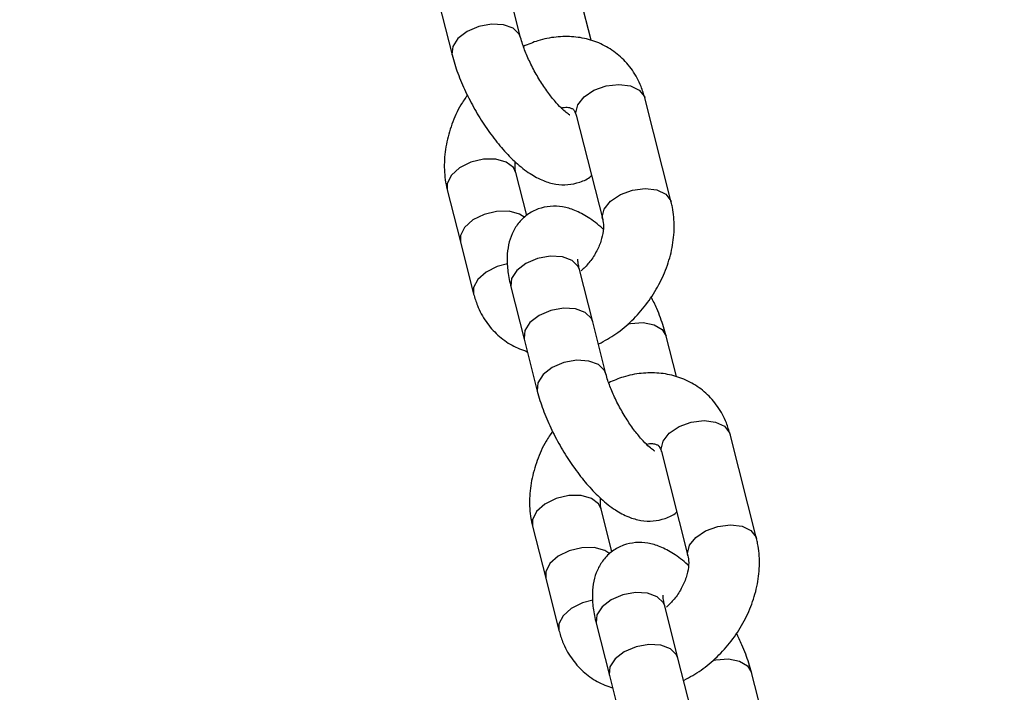
# Model space of a CAD drawing. Units: millimetres. Extents: x 816 to 11305, y -265 to 11509.
# Drawn here: x 4661 to 4741, y 4726 to 4782 of the extents above; entities that cross this region are included whole.
import ezdxf

# ---------------------------------------------------------------- set-up
doc = ezdxf.new("R2010")
doc.units = ezdxf.units.MM
doc.layers.add('Dimensions', color=7, linetype='Continuous')
doc.layers.add('Layer 1', color=7, linetype='Continuous')
doc.styles.get("Standard").update_dxf_attribs({"font": 'arial.ttf'})
doc.dimstyles.new('Leikkiset keinu', dxfattribs={"dimtxt": 150, "dimasz": 2.5, "dimexe": 0.06, "dimexo": 0.625, "dimtad": 0, "dimtih": 1, "dimtoh": 1, "dimdec": 0, "dimtxsty": 'Standard', "dimcen": 2.5, "dimadec": 0, "dimazin": 0, "dimtfac": 1, "dimtmove": 0, "dimatfit": 3, "dimfxl": 1, "dimarcsym": 0})

# ---------------------------------------------------------------- blocks, each defined once
blk = doc.blocks.new('*D9')
at = {"layer": 'Defpoints', "color": 0}
for p in [(982.642, 5728.146), (8969.354, 5728.141), (8969.354, -166.647)]:
    blk.add_point(p, dxfattribs=at)
at = {"layer": 'Dimensions', "color": 0, "lineweight": -2}
for p, q in [((982.642, 5727.521), (982.642, -166.707)), ((8969.354, 5727.516), (8969.354, -166.707)), ((985.142, -166.647), (4752.323, -166.647)), ((8966.854, -166.647), (5199.673, -166.647))]:
    blk.add_line(p, q, dxfattribs=at)
at = {"layer": 'Dimensions', "color": 0}
for points in [[(985.142, -166.23), (985.142, -167.063), (982.642, -166.647)], [(8966.854, -167.063), (8966.854, -166.23), (8969.354, -166.647)]]:
    blk.add_solid(points, dxfattribs=at)
at = {"layer": 'Dimensions', "color": 0, "insert": (4975.998, -166.647), "char_height": 150, "attachment_point": 5}
blk.add_mtext('7987', dxfattribs=at)
blk = doc.blocks.new('*D11')
at = {"layer": 'Defpoints', "color": 0}
for p in [(2518.231, 8352.472), (3903.784, 8352.472), (4800.998, 2318.952)]:
    blk.add_point(p, dxfattribs=at)
at = {"layer": 'Dimensions', "color": 0, "lineweight": -2}
for p, q in [((3903.159, 8352.472), (2518.171, 8352.472)), ((2518.231, 8349.972), (2518.231, 5412.912)), ((2518.231, 2321.452), (2518.231, 5258.512)), ((4800.373, 2318.952), (2518.171, 2318.952))]:
    blk.add_line(p, q, dxfattribs=at)
at = {"layer": 'Dimensions', "color": 0}
for points in [[(2518.648, 8349.972), (2517.815, 8349.972), (2518.231, 8352.472)], [(2517.815, 2321.452), (2518.648, 2321.452), (2518.231, 2318.952)]]:
    blk.add_solid(points, dxfattribs=at)
at = {"layer": 'Dimensions', "color": 0, "insert": (2518.231, 5335.712), "char_height": 150, "attachment_point": 5}
blk.add_mtext('6034', dxfattribs=at)

msp = doc.modelspace()

# ---------------------------------------------------------------- linework, layer by layer
at = {"layer": 'Layer 1', "lineweight": 25}
for points in [[(4701.785, 4780.072), (4701.785, 4780.072), (4700.702, 4784.343), (4700.702, 4784.343)], [(4707.569, 4779.842), (4707.569, 4779.842), (4706.727, 4783.16), (4706.727, 4783.16)], [(4695.08, 4782.918), (4695.08, 4782.918), (4696.163, 4778.646), (4696.163, 4778.646)], [(4714.134, 4766.574), (4714.134, 4766.574), (4711.968, 4775.117), (4711.968, 4775.117)], [(4706.346, 4773.692), (4706.346, 4773.692), (4708.512, 4765.149), (4708.512, 4765.149)], [(4702.282, 4765.488), (4702.282, 4765.488), (4701.389, 4769.009), (4701.389, 4769.009)], [(4695.767, 4767.584), (4695.767, 4767.584), (4696.85, 4763.312), (4696.85, 4763.312)], [(4696.85, 4763.312), (4696.85, 4763.312), (4697.933, 4759.041), (4697.933, 4759.041)], [(4707.693, 4756.772), (4707.693, 4756.772), (4706.61, 4761.044), (4706.61, 4761.044)], [(4700.988, 4759.618), (4700.988, 4759.618), (4702.071, 4755.347), (4702.071, 4755.347)], [(4708.776, 4752.501), (4708.776, 4752.501), (4707.693, 4756.772), (4707.693, 4756.772)], [(4714.559, 4752.271), (4714.559, 4752.271), (4713.718, 4755.589), (4713.718, 4755.589)], [(4702.071, 4755.347), (4702.071, 4755.347), (4703.154, 4751.075), (4703.154, 4751.075)], [(4721.125, 4739.003), (4721.125, 4739.003), (4718.959, 4747.546), (4718.959, 4747.546)], [(4713.337, 4746.121), (4713.337, 4746.121), (4715.503, 4737.577), (4715.503, 4737.577)], [(4709.273, 4737.917), (4709.273, 4737.917), (4708.38, 4741.438), (4708.38, 4741.438)], [(4702.758, 4740.013), (4702.758, 4740.013), (4703.841, 4735.741), (4703.841, 4735.741)], [(4703.841, 4735.741), (4703.841, 4735.741), (4704.924, 4731.469), (4704.924, 4731.469)], [(4714.684, 4729.201), (4714.684, 4729.201), (4713.601, 4733.473), (4713.601, 4733.473)], [(4707.979, 4732.047), (4707.979, 4732.047), (4709.062, 4727.775), (4709.062, 4727.775)], [(4715.767, 4724.929), (4715.767, 4724.929), (4714.684, 4729.201), (4714.684, 4729.201)], [(4709.062, 4727.775), (4709.062, 4727.775), (4710.145, 4723.504), (4710.145, 4723.504)], [(4721.55, 4724.7), (4721.55, 4724.7), (4720.709, 4728.018), (4720.709, 4728.018)]]:
    msp.add_open_spline(points, degree=3, dxfattribs=at)
at = {"layer": 'Layer 1', "color": 8, "lineweight": 25}
for points, knots in [([(4697.389, 4780.576), (4697.389, 4780.576), (4696.643, 4780.001), (4696.643, 4780.001), (4696.643, 4780.001), (4696.643, 4780.001), (4696.213, 4779.34), (4696.213, 4779.34), (4696.213, 4779.34), (4696.213, 4779.34), (4696.155, 4778.682), (4696.155, 4778.682), (4696.155, 4778.682), (4696.155, 4778.682), (4696.164, 4778.645), (4696.164, 4778.645)], [0, 0, 0, 0, 0.2, 0.2, 0.2, 0.2, 0.4, 0.4, 0.4, 0.4, 0.6, 0.6, 0.6, 0.6, 1, 1, 1, 1]), ([(4701.784, 4780.078), (4701.784, 4780.078), (4701.678, 4780.337), (4701.678, 4780.337), (4701.678, 4780.337), (4701.678, 4780.337), (4701.178, 4780.828), (4701.178, 4780.828), (4701.178, 4780.828), (4701.178, 4780.828), (4700.38, 4781.121), (4700.38, 4781.121), (4700.38, 4781.121), (4700.38, 4781.121), (4699.393, 4781.176), (4699.393, 4781.176), (4699.393, 4781.176), (4699.393, 4781.176), (4698.348, 4780.986), (4698.348, 4780.986), (4698.348, 4780.986), (4698.348, 4780.986), (4697.389, 4780.576), (4697.389, 4780.576)], [0, 0, 0, 0, 0.142857, 0.142857, 0.142857, 0.142857, 0.285714, 0.285714, 0.285714, 0.285714, 0.428571, 0.428571, 0.428571, 0.428571, 0.571429, 0.571429, 0.571429, 0.571429, 0.714286, 0.714286, 0.714286, 0.714286, 1, 1, 1, 1]), ([(4706.346, 4773.692), (4706.346, 4773.692), (4706.316, 4773.887), (4706.316, 4773.887), (4706.316, 4773.887), (4706.316, 4773.887), (4706.47, 4774.554), (4706.47, 4774.554), (4706.47, 4774.554), (4706.47, 4774.554), (4706.986, 4775.202), (4706.986, 4775.202), (4706.986, 4775.202), (4706.986, 4775.202), (4707.796, 4775.742), (4707.796, 4775.742), (4707.796, 4775.742), (4707.796, 4775.742), (4708.79, 4776.101), (4708.79, 4776.101), (4708.79, 4776.101), (4708.79, 4776.101), (4709.833, 4776.231), (4709.833, 4776.231), (4709.833, 4776.231), (4709.833, 4776.231), (4710.785, 4776.115), (4710.785, 4776.115), (4710.785, 4776.115), (4710.785, 4776.115), (4711.517, 4775.767), (4711.517, 4775.767)], [0, 0, 0, 0, 0.111111, 0.111111, 0.111111, 0.111111, 0.222222, 0.222222, 0.222222, 0.222222, 0.333333, 0.333333, 0.333333, 0.333333, 0.444444, 0.444444, 0.444444, 0.444444, 0.555556, 0.555556, 0.555556, 0.555556, 0.666667, 0.666667, 0.666667, 0.666667, 0.777778, 0.777778, 0.777778, 0.777778, 1, 1, 1, 1]), ([(4711.517, 4775.767), (4711.517, 4775.767), (4711.931, 4775.235), (4711.931, 4775.235), (4711.931, 4775.235), (4711.931, 4775.235), (4711.968, 4775.117), (4711.968, 4775.117)], [0, 0, 0, 0, 0.333333, 0.333333, 0.333333, 0.333333, 1, 1, 1, 1]), ([(4701.395, 4768.982), (4701.395, 4768.982), (4701.189, 4769.412), (4701.189, 4769.412), (4701.189, 4769.412), (4701.189, 4769.412), (4700.606, 4769.859), (4700.606, 4769.859), (4700.606, 4769.859), (4700.606, 4769.859), (4699.75, 4770.096), (4699.75, 4770.096), (4699.75, 4770.096), (4699.75, 4770.096), (4698.735, 4770.089), (4698.735, 4770.089), (4698.735, 4770.089), (4698.735, 4770.089), (4697.699, 4769.84), (4697.699, 4769.84), (4697.699, 4769.84), (4697.699, 4769.84), (4696.781, 4769.382), (4696.781, 4769.382), (4696.781, 4769.382), (4696.781, 4769.382), (4696.106, 4768.778), (4696.106, 4768.778), (4696.106, 4768.778), (4696.106, 4768.778), (4695.765, 4768.109), (4695.765, 4768.109), (4695.765, 4768.109), (4695.765, 4768.109), (4695.767, 4767.584), (4695.767, 4767.584)], [0, 0, 0, 0, 0.1, 0.1, 0.1, 0.1, 0.2, 0.2, 0.2, 0.2, 0.3, 0.3, 0.3, 0.3, 0.4, 0.4, 0.4, 0.4, 0.5, 0.5, 0.5, 0.5, 0.6, 0.6, 0.6, 0.6, 0.7, 0.7, 0.7, 0.7, 0.8, 0.8, 0.8, 0.8, 1, 1, 1, 1]), ([(4708.512, 4765.149), (4708.512, 4765.149), (4708.482, 4765.343), (4708.482, 4765.343), (4708.482, 4765.343), (4708.482, 4765.343), (4708.636, 4766.011), (4708.636, 4766.011), (4708.636, 4766.011), (4708.636, 4766.011), (4709.152, 4766.659), (4709.152, 4766.659), (4709.152, 4766.659), (4709.152, 4766.659), (4709.962, 4767.199), (4709.962, 4767.199), (4709.962, 4767.199), (4709.962, 4767.199), (4710.956, 4767.558), (4710.956, 4767.558), (4710.956, 4767.558), (4710.956, 4767.558), (4711.999, 4767.688), (4711.999, 4767.688), (4711.999, 4767.688), (4711.999, 4767.688), (4712.951, 4767.571), (4712.951, 4767.571), (4712.951, 4767.571), (4712.951, 4767.571), (4713.683, 4767.224), (4713.683, 4767.224)], [0, 0, 0, 0, 0.111111, 0.111111, 0.111111, 0.111111, 0.222222, 0.222222, 0.222222, 0.222222, 0.333333, 0.333333, 0.333333, 0.333333, 0.444444, 0.444444, 0.444444, 0.444444, 0.555556, 0.555556, 0.555556, 0.555556, 0.666667, 0.666667, 0.666667, 0.666667, 0.777778, 0.777778, 0.777778, 0.777778, 1, 1, 1, 1]), ([(4713.683, 4767.224), (4713.683, 4767.224), (4714.097, 4766.692), (4714.097, 4766.692), (4714.097, 4766.692), (4714.097, 4766.692), (4714.138, 4766.56), (4714.138, 4766.56)], [0, 0, 0, 0, 0.333333, 0.333333, 0.333333, 0.333333, 1, 1, 1, 1]), ([(4702.117, 4765.307), (4702.117, 4765.307), (4701.689, 4765.588), (4701.689, 4765.588), (4701.689, 4765.588), (4701.689, 4765.588), (4700.833, 4765.824), (4700.833, 4765.824), (4700.833, 4765.824), (4700.833, 4765.824), (4699.818, 4765.817), (4699.818, 4765.817), (4699.818, 4765.817), (4699.818, 4765.817), (4698.782, 4765.568), (4698.782, 4765.568), (4698.782, 4765.568), (4698.782, 4765.568), (4697.864, 4765.111), (4697.864, 4765.111), (4697.864, 4765.111), (4697.864, 4765.111), (4697.19, 4764.507), (4697.19, 4764.507), (4697.19, 4764.507), (4697.19, 4764.507), (4696.849, 4763.838), (4696.849, 4763.838), (4696.849, 4763.838), (4696.849, 4763.838), (4696.85, 4763.312), (4696.85, 4763.312)], [0, 0, 0, 0, 0.111111, 0.111111, 0.111111, 0.111111, 0.222222, 0.222222, 0.222222, 0.222222, 0.333333, 0.333333, 0.333333, 0.333333, 0.444444, 0.444444, 0.444444, 0.444444, 0.555556, 0.555556, 0.555556, 0.555556, 0.666667, 0.666667, 0.666667, 0.666667, 0.777778, 0.777778, 0.777778, 0.777778, 1, 1, 1, 1]), ([(4706.61, 4761.044), (4706.61, 4761.044), (4706.503, 4761.309), (4706.503, 4761.309), (4706.503, 4761.309), (4706.503, 4761.309), (4706.003, 4761.8), (4706.003, 4761.8), (4706.003, 4761.8), (4706.003, 4761.8), (4705.205, 4762.093), (4705.205, 4762.093), (4705.205, 4762.093), (4705.205, 4762.093), (4704.217, 4762.148), (4704.217, 4762.148), (4704.217, 4762.148), (4704.217, 4762.148), (4703.173, 4761.958), (4703.173, 4761.958), (4703.173, 4761.958), (4703.173, 4761.958), (4702.213, 4761.548), (4702.213, 4761.548)], [0, 0, 0, 0, 0.142857, 0.142857, 0.142857, 0.142857, 0.285714, 0.285714, 0.285714, 0.285714, 0.428571, 0.428571, 0.428571, 0.428571, 0.571429, 0.571429, 0.571429, 0.571429, 0.714286, 0.714286, 0.714286, 0.714286, 1, 1, 1, 1]), ([(4700.708, 4761.517), (4700.708, 4761.517), (4699.865, 4761.297), (4699.865, 4761.297), (4699.865, 4761.297), (4699.865, 4761.297), (4698.947, 4760.839), (4698.947, 4760.839), (4698.947, 4760.839), (4698.947, 4760.839), (4698.273, 4760.235), (4698.273, 4760.235), (4698.273, 4760.235), (4698.273, 4760.235), (4697.932, 4759.566), (4697.932, 4759.566), (4697.932, 4759.566), (4697.932, 4759.566), (4697.933, 4759.04), (4697.933, 4759.04)], [0, 0, 0, 0, 0.166667, 0.166667, 0.166667, 0.166667, 0.333333, 0.333333, 0.333333, 0.333333, 0.5, 0.5, 0.5, 0.5, 0.666667, 0.666667, 0.666667, 0.666667, 1, 1, 1, 1]), ([(4702.213, 4761.548), (4702.213, 4761.548), (4701.468, 4760.973), (4701.468, 4760.973), (4701.468, 4760.973), (4701.468, 4760.973), (4701.037, 4760.312), (4701.037, 4760.312), (4701.037, 4760.312), (4701.037, 4760.312), (4700.98, 4759.654), (4700.98, 4759.654), (4700.98, 4759.654), (4700.98, 4759.654), (4700.988, 4759.618), (4700.988, 4759.618)], [0, 0, 0, 0, 0.2, 0.2, 0.2, 0.2, 0.4, 0.4, 0.4, 0.4, 0.6, 0.6, 0.6, 0.6, 1, 1, 1, 1]), ([(4703.297, 4757.276), (4703.297, 4757.276), (4702.551, 4756.702), (4702.551, 4756.702), (4702.551, 4756.702), (4702.551, 4756.702), (4702.12, 4756.041), (4702.12, 4756.041), (4702.12, 4756.041), (4702.12, 4756.041), (4702.063, 4755.382), (4702.063, 4755.382), (4702.063, 4755.382), (4702.063, 4755.382), (4702.071, 4755.347), (4702.071, 4755.347)], [0, 0, 0, 0, 0.2, 0.2, 0.2, 0.2, 0.4, 0.4, 0.4, 0.4, 0.6, 0.6, 0.6, 0.6, 1, 1, 1, 1]), ([(4707.693, 4756.772), (4707.693, 4756.772), (4707.586, 4757.037), (4707.586, 4757.037), (4707.586, 4757.037), (4707.586, 4757.037), (4707.086, 4757.528), (4707.086, 4757.528), (4707.086, 4757.528), (4707.086, 4757.528), (4706.288, 4757.822), (4706.288, 4757.822), (4706.288, 4757.822), (4706.288, 4757.822), (4705.3, 4757.877), (4705.3, 4757.877), (4705.3, 4757.877), (4705.3, 4757.877), (4704.256, 4757.686), (4704.256, 4757.686), (4704.256, 4757.686), (4704.256, 4757.686), (4703.297, 4757.276), (4703.297, 4757.276)], [0, 0, 0, 0, 0.142857, 0.142857, 0.142857, 0.142857, 0.285714, 0.285714, 0.285714, 0.285714, 0.428571, 0.428571, 0.428571, 0.428571, 0.571429, 0.571429, 0.571429, 0.571429, 0.714286, 0.714286, 0.714286, 0.714286, 1, 1, 1, 1]), ([(4710.552, 4756.576), (4710.552, 4756.576), (4710.801, 4756.628), (4710.801, 4756.628), (4710.801, 4756.628), (4710.801, 4756.628), (4711.835, 4756.697), (4711.835, 4756.697), (4711.835, 4756.697), (4711.835, 4756.697), (4712.743, 4756.52), (4712.743, 4756.52), (4712.743, 4756.52), (4712.743, 4756.52), (4713.403, 4756.121), (4713.403, 4756.121), (4713.403, 4756.121), (4713.403, 4756.121), (4713.718, 4755.588), (4713.718, 4755.588)], [0, 0, 0, 0, 0.166667, 0.166667, 0.166667, 0.166667, 0.333333, 0.333333, 0.333333, 0.333333, 0.5, 0.5, 0.5, 0.5, 0.666667, 0.666667, 0.666667, 0.666667, 1, 1, 1, 1]), ([(4708.775, 4752.507), (4708.775, 4752.507), (4708.669, 4752.765), (4708.669, 4752.765), (4708.669, 4752.765), (4708.669, 4752.765), (4708.169, 4753.257), (4708.169, 4753.257), (4708.169, 4753.257), (4708.169, 4753.257), (4707.371, 4753.55), (4707.371, 4753.55), (4707.371, 4753.55), (4707.371, 4753.55), (4706.383, 4753.605), (4706.383, 4753.605), (4706.383, 4753.605), (4706.383, 4753.605), (4705.339, 4753.415), (4705.339, 4753.415), (4705.339, 4753.415), (4705.339, 4753.415), (4704.38, 4753.005), (4704.38, 4753.005)], [0, 0, 0, 0, 0.142857, 0.142857, 0.142857, 0.142857, 0.285714, 0.285714, 0.285714, 0.285714, 0.428571, 0.428571, 0.428571, 0.428571, 0.571429, 0.571429, 0.571429, 0.571429, 0.714286, 0.714286, 0.714286, 0.714286, 1, 1, 1, 1]), ([(4704.38, 4753.005), (4704.38, 4753.005), (4703.634, 4752.43), (4703.634, 4752.43), (4703.634, 4752.43), (4703.634, 4752.43), (4703.204, 4751.769), (4703.204, 4751.769), (4703.204, 4751.769), (4703.204, 4751.769), (4703.146, 4751.111), (4703.146, 4751.111), (4703.146, 4751.111), (4703.146, 4751.111), (4703.154, 4751.074), (4703.154, 4751.074)], [0, 0, 0, 0, 0.2, 0.2, 0.2, 0.2, 0.4, 0.4, 0.4, 0.4, 0.6, 0.6, 0.6, 0.6, 1, 1, 1, 1]), ([(4713.337, 4746.121), (4713.337, 4746.121), (4713.307, 4746.315), (4713.307, 4746.315), (4713.307, 4746.315), (4713.307, 4746.315), (4713.46, 4746.983), (4713.46, 4746.983), (4713.46, 4746.983), (4713.46, 4746.983), (4713.977, 4747.631), (4713.977, 4747.631), (4713.977, 4747.631), (4713.977, 4747.631), (4714.787, 4748.171), (4714.787, 4748.171), (4714.787, 4748.171), (4714.787, 4748.171), (4715.781, 4748.53), (4715.781, 4748.53), (4715.781, 4748.53), (4715.781, 4748.53), (4716.824, 4748.66), (4716.824, 4748.66), (4716.824, 4748.66), (4716.824, 4748.66), (4717.776, 4748.543), (4717.776, 4748.543), (4717.776, 4748.543), (4717.776, 4748.543), (4718.508, 4748.196), (4718.508, 4748.196)], [0, 0, 0, 0, 0.111111, 0.111111, 0.111111, 0.111111, 0.222222, 0.222222, 0.222222, 0.222222, 0.333333, 0.333333, 0.333333, 0.333333, 0.444444, 0.444444, 0.444444, 0.444444, 0.555556, 0.555556, 0.555556, 0.555556, 0.666667, 0.666667, 0.666667, 0.666667, 0.777778, 0.777778, 0.777778, 0.777778, 1, 1, 1, 1]), ([(4718.508, 4748.196), (4718.508, 4748.196), (4718.921, 4747.664), (4718.921, 4747.664), (4718.921, 4747.664), (4718.921, 4747.664), (4718.959, 4747.546), (4718.959, 4747.546)], [0, 0, 0, 0, 0.333333, 0.333333, 0.333333, 0.333333, 1, 1, 1, 1]), ([(4708.386, 4741.411), (4708.386, 4741.411), (4708.18, 4741.841), (4708.18, 4741.841), (4708.18, 4741.841), (4708.18, 4741.841), (4707.597, 4742.288), (4707.597, 4742.288), (4707.597, 4742.288), (4707.597, 4742.288), (4706.74, 4742.524), (4706.74, 4742.524), (4706.74, 4742.524), (4706.74, 4742.524), (4705.726, 4742.517), (4705.726, 4742.517), (4705.726, 4742.517), (4705.726, 4742.517), (4704.689, 4742.269), (4704.689, 4742.269), (4704.689, 4742.269), (4704.689, 4742.269), (4703.772, 4741.811), (4703.772, 4741.811), (4703.772, 4741.811), (4703.772, 4741.811), (4703.097, 4741.207), (4703.097, 4741.207), (4703.097, 4741.207), (4703.097, 4741.207), (4702.756, 4740.538), (4702.756, 4740.538), (4702.756, 4740.538), (4702.756, 4740.538), (4702.758, 4740.012), (4702.758, 4740.012)], [0, 0, 0, 0, 0.1, 0.1, 0.1, 0.1, 0.2, 0.2, 0.2, 0.2, 0.3, 0.3, 0.3, 0.3, 0.4, 0.4, 0.4, 0.4, 0.5, 0.5, 0.5, 0.5, 0.6, 0.6, 0.6, 0.6, 0.7, 0.7, 0.7, 0.7, 0.8, 0.8, 0.8, 0.8, 1, 1, 1, 1]), ([(4715.503, 4737.578), (4715.503, 4737.578), (4715.473, 4737.772), (4715.473, 4737.772), (4715.473, 4737.772), (4715.473, 4737.772), (4715.627, 4738.44), (4715.627, 4738.44), (4715.627, 4738.44), (4715.627, 4738.44), (4716.143, 4739.088), (4716.143, 4739.088), (4716.143, 4739.088), (4716.143, 4739.088), (4716.953, 4739.627), (4716.953, 4739.627), (4716.953, 4739.627), (4716.953, 4739.627), (4717.947, 4739.987), (4717.947, 4739.987), (4717.947, 4739.987), (4717.947, 4739.987), (4718.99, 4740.117), (4718.99, 4740.117), (4718.99, 4740.117), (4718.99, 4740.117), (4719.942, 4740), (4719.942, 4740), (4719.942, 4740), (4719.942, 4740), (4720.674, 4739.653), (4720.674, 4739.653)], [0, 0, 0, 0, 0.111111, 0.111111, 0.111111, 0.111111, 0.222222, 0.222222, 0.222222, 0.222222, 0.333333, 0.333333, 0.333333, 0.333333, 0.444444, 0.444444, 0.444444, 0.444444, 0.555556, 0.555556, 0.555556, 0.555556, 0.666667, 0.666667, 0.666667, 0.666667, 0.777778, 0.777778, 0.777778, 0.777778, 1, 1, 1, 1]), ([(4720.674, 4739.653), (4720.674, 4739.653), (4721.088, 4739.121), (4721.088, 4739.121), (4721.088, 4739.121), (4721.088, 4739.121), (4721.129, 4738.989), (4721.129, 4738.989)], [0, 0, 0, 0, 0.333333, 0.333333, 0.333333, 0.333333, 1, 1, 1, 1]), ([(4709.108, 4737.736), (4709.108, 4737.736), (4708.68, 4738.017), (4708.68, 4738.017), (4708.68, 4738.017), (4708.68, 4738.017), (4707.824, 4738.253), (4707.824, 4738.253), (4707.824, 4738.253), (4707.824, 4738.253), (4706.809, 4738.246), (4706.809, 4738.246), (4706.809, 4738.246), (4706.809, 4738.246), (4705.773, 4737.997), (4705.773, 4737.997), (4705.773, 4737.997), (4705.773, 4737.997), (4704.855, 4737.54), (4704.855, 4737.54), (4704.855, 4737.54), (4704.855, 4737.54), (4704.18, 4736.936), (4704.18, 4736.936), (4704.18, 4736.936), (4704.18, 4736.936), (4703.839, 4736.267), (4703.839, 4736.267), (4703.839, 4736.267), (4703.839, 4736.267), (4703.841, 4735.741), (4703.841, 4735.741)], [0, 0, 0, 0, 0.111111, 0.111111, 0.111111, 0.111111, 0.222222, 0.222222, 0.222222, 0.222222, 0.333333, 0.333333, 0.333333, 0.333333, 0.444444, 0.444444, 0.444444, 0.444444, 0.555556, 0.555556, 0.555556, 0.555556, 0.666667, 0.666667, 0.666667, 0.666667, 0.777778, 0.777778, 0.777778, 0.777778, 1, 1, 1, 1]), ([(4713.601, 4733.473), (4713.601, 4733.473), (4713.494, 4733.737), (4713.494, 4733.737), (4713.494, 4733.737), (4713.494, 4733.737), (4712.994, 4734.229), (4712.994, 4734.229), (4712.994, 4734.229), (4712.994, 4734.229), (4712.196, 4734.522), (4712.196, 4734.522), (4712.196, 4734.522), (4712.196, 4734.522), (4711.208, 4734.577), (4711.208, 4734.577), (4711.208, 4734.577), (4711.208, 4734.577), (4710.164, 4734.387), (4710.164, 4734.387), (4710.164, 4734.387), (4710.164, 4734.387), (4709.204, 4733.977), (4709.204, 4733.977)], [0, 0, 0, 0, 0.142857, 0.142857, 0.142857, 0.142857, 0.285714, 0.285714, 0.285714, 0.285714, 0.428571, 0.428571, 0.428571, 0.428571, 0.571429, 0.571429, 0.571429, 0.571429, 0.714286, 0.714286, 0.714286, 0.714286, 1, 1, 1, 1]), ([(4707.699, 4733.946), (4707.699, 4733.946), (4706.856, 4733.725), (4706.856, 4733.725), (4706.856, 4733.725), (4706.856, 4733.725), (4705.938, 4733.268), (4705.938, 4733.268), (4705.938, 4733.268), (4705.938, 4733.268), (4705.264, 4732.664), (4705.264, 4732.664), (4705.264, 4732.664), (4705.264, 4732.664), (4704.923, 4731.995), (4704.923, 4731.995), (4704.923, 4731.995), (4704.923, 4731.995), (4704.924, 4731.469), (4704.924, 4731.469)], [0, 0, 0, 0, 0.166667, 0.166667, 0.166667, 0.166667, 0.333333, 0.333333, 0.333333, 0.333333, 0.5, 0.5, 0.5, 0.5, 0.666667, 0.666667, 0.666667, 0.666667, 1, 1, 1, 1]), ([(4709.204, 4733.977), (4709.204, 4733.977), (4708.459, 4733.402), (4708.459, 4733.402), (4708.459, 4733.402), (4708.459, 4733.402), (4708.028, 4732.741), (4708.028, 4732.741), (4708.028, 4732.741), (4708.028, 4732.741), (4707.971, 4732.083), (4707.971, 4732.083), (4707.971, 4732.083), (4707.971, 4732.083), (4707.979, 4732.047), (4707.979, 4732.047)], [0, 0, 0, 0, 0.2, 0.2, 0.2, 0.2, 0.4, 0.4, 0.4, 0.4, 0.6, 0.6, 0.6, 0.6, 1, 1, 1, 1]), ([(4710.287, 4729.705), (4710.287, 4729.705), (4709.542, 4729.131), (4709.542, 4729.131), (4709.542, 4729.131), (4709.542, 4729.131), (4709.111, 4728.47), (4709.111, 4728.47), (4709.111, 4728.47), (4709.111, 4728.47), (4709.054, 4727.811), (4709.054, 4727.811), (4709.054, 4727.811), (4709.054, 4727.811), (4709.062, 4727.775), (4709.062, 4727.775)], [0, 0, 0, 0, 0.2, 0.2, 0.2, 0.2, 0.4, 0.4, 0.4, 0.4, 0.6, 0.6, 0.6, 0.6, 1, 1, 1, 1]), ([(4714.684, 4729.201), (4714.684, 4729.201), (4714.577, 4729.466), (4714.577, 4729.466), (4714.577, 4729.466), (4714.577, 4729.466), (4714.077, 4729.957), (4714.077, 4729.957), (4714.077, 4729.957), (4714.077, 4729.957), (4713.279, 4730.25), (4713.279, 4730.25), (4713.279, 4730.25), (4713.279, 4730.25), (4712.291, 4730.305), (4712.291, 4730.305), (4712.291, 4730.305), (4712.291, 4730.305), (4711.247, 4730.115), (4711.247, 4730.115), (4711.247, 4730.115), (4711.247, 4730.115), (4710.287, 4729.705), (4710.287, 4729.705)], [0, 0, 0, 0, 0.142857, 0.142857, 0.142857, 0.142857, 0.285714, 0.285714, 0.285714, 0.285714, 0.428571, 0.428571, 0.428571, 0.428571, 0.571429, 0.571429, 0.571429, 0.571429, 0.714286, 0.714286, 0.714286, 0.714286, 1, 1, 1, 1]), ([(4717.543, 4729.005), (4717.543, 4729.005), (4717.792, 4729.057), (4717.792, 4729.057), (4717.792, 4729.057), (4717.792, 4729.057), (4718.826, 4729.126), (4718.826, 4729.126), (4718.826, 4729.126), (4718.826, 4729.126), (4719.734, 4728.949), (4719.734, 4728.949), (4719.734, 4728.949), (4719.734, 4728.949), (4720.394, 4728.55), (4720.394, 4728.55), (4720.394, 4728.55), (4720.394, 4728.55), (4720.709, 4728.017), (4720.709, 4728.017)], [0, 0, 0, 0, 0.166667, 0.166667, 0.166667, 0.166667, 0.333333, 0.333333, 0.333333, 0.333333, 0.5, 0.5, 0.5, 0.5, 0.666667, 0.666667, 0.666667, 0.666667, 1, 1, 1, 1])]:
    msp.add_open_spline(points, degree=3, knots=knots, dxfattribs=at)
at = {"layer": 'Layer 1', "lineweight": 25}
for points, knots in [([(4705.8, 4773.727), (4705.807, 4773.724), (4705.814, 4773.721), (4705.81, 4773.724), (4705.81, 4773.724), (4705.798, 4773.733), (4705.712, 4773.783), (4705.613, 4773.855), (4705.613, 4773.855), (4705.503, 4773.934), (4705.377, 4774.041), (4705.233, 4774.175), (4705.233, 4774.175), (4705.074, 4774.326), (4704.893, 4774.511), (4704.707, 4774.72), (4704.707, 4774.72), (4704.504, 4774.949), (4704.296, 4775.207), (4704.088, 4775.486), (4704.088, 4775.486), (4703.868, 4775.78), (4703.651, 4776.098), (4703.442, 4776.429), (4703.442, 4776.429), (4703.227, 4776.768), (4703.022, 4777.122), (4702.834, 4777.477), (4702.834, 4777.477), (4702.645, 4777.834), (4702.472, 4778.193), (4702.321, 4778.544), (4702.321, 4778.544), (4702.172, 4778.888), (4702.043, 4779.224), (4701.945, 4779.526), (4701.945, 4779.526), (4701.884, 4779.717), (4701.834, 4779.894), (4701.785, 4780.072)], [0, 0, 0, 0, 0.090909, 0.090909, 0.090909, 0.090909, 0.181818, 0.181818, 0.181818, 0.181818, 0.272727, 0.272727, 0.272727, 0.272727, 0.363636, 0.363636, 0.363636, 0.363636, 0.454545, 0.454545, 0.454545, 0.454545, 0.545455, 0.545455, 0.545455, 0.545455, 0.636364, 0.636364, 0.636364, 0.636364, 0.727273, 0.727273, 0.727273, 0.727273, 0.818182, 0.818182, 0.818182, 0.818182, 1, 1, 1, 1]), ([(4711.968, 4775.117), (4711.875, 4775.431), (4711.782, 4775.746), (4711.665, 4776.049), (4711.665, 4776.049), (4711.481, 4776.522), (4711.236, 4776.969), (4710.947, 4777.382), (4710.947, 4777.382), (4710.665, 4777.785), (4710.341, 4778.157), (4709.978, 4778.485), (4709.978, 4778.485), (4709.625, 4778.804), (4709.236, 4779.082), (4708.82, 4779.314), (4708.82, 4779.314), (4708.411, 4779.542), (4707.976, 4779.725), (4707.525, 4779.861), (4707.525, 4779.861), (4707.076, 4779.996), (4706.611, 4780.084), (4706.139, 4780.124), (4706.139, 4780.124), (4705.661, 4780.164), (4705.176, 4780.156), (4704.69, 4780.106), (4704.69, 4780.106), (4704.193, 4780.056), (4703.695, 4779.962), (4703.208, 4779.807), (4703.208, 4779.807), (4702.806, 4779.679), (4702.411, 4779.509), (4702.017, 4779.339)], [0, 0, 0, 0, 0.1, 0.1, 0.1, 0.1, 0.2, 0.2, 0.2, 0.2, 0.3, 0.3, 0.3, 0.3, 0.4, 0.4, 0.4, 0.4, 0.5, 0.5, 0.5, 0.5, 0.6, 0.6, 0.6, 0.6, 0.7, 0.7, 0.7, 0.7, 0.8, 0.8, 0.8, 0.8, 1, 1, 1, 1]), ([(4696.163, 4778.646), (4696.232, 4778.395), (4696.301, 4778.143), (4696.379, 4777.888), (4696.379, 4777.888), (4696.532, 4777.396), (4696.722, 4776.89), (4696.938, 4776.38), (4696.938, 4776.38), (4697.147, 4775.888), (4697.38, 4775.392), (4697.636, 4774.901), (4697.636, 4774.901), (4697.887, 4774.418), (4698.159, 4773.94), (4698.447, 4773.476), (4698.447, 4773.476), (4698.735, 4773.012), (4699.039, 4772.562), (4699.353, 4772.134), (4699.353, 4772.134), (4699.671, 4771.701), (4699.999, 4771.291), (4700.334, 4770.91), (4700.334, 4770.91), (4700.679, 4770.518), (4701.031, 4770.157), (4701.39, 4769.831), (4701.39, 4769.831), (4701.77, 4769.484), (4702.158, 4769.178), (4702.562, 4768.914), (4702.562, 4768.914), (4702.912, 4768.686), (4703.273, 4768.49), (4703.658, 4768.336), (4703.658, 4768.336), (4703.975, 4768.209), (4704.309, 4768.11), (4704.659, 4768.051), (4704.659, 4768.051), (4704.985, 4767.997), (4705.326, 4767.977), (4705.665, 4768.007), (4705.665, 4768.007), (4705.995, 4768.036), (4706.324, 4768.113), (4706.653, 4768.222), (4706.653, 4768.222), (4706.98, 4768.331), (4707.308, 4768.471), (4707.553, 4768.702), (4707.553, 4768.702), (4707.569, 4768.717), (4707.584, 4768.732), (4707.6, 4768.747)], [0, 0, 0, 0, 0.066667, 0.066667, 0.066667, 0.066667, 0.133333, 0.133333, 0.133333, 0.133333, 0.2, 0.2, 0.2, 0.2, 0.266667, 0.266667, 0.266667, 0.266667, 0.333333, 0.333333, 0.333333, 0.333333, 0.4, 0.4, 0.4, 0.4, 0.466667, 0.466667, 0.466667, 0.466667, 0.533333, 0.533333, 0.533333, 0.533333, 0.6, 0.6, 0.6, 0.6, 0.666667, 0.666667, 0.666667, 0.666667, 0.733333, 0.733333, 0.733333, 0.733333, 0.8, 0.8, 0.8, 0.8, 0.866667, 0.866667, 0.866667, 0.866667, 1, 1, 1, 1]), ([(4697.42, 4775.358), (4697.234, 4775.089), (4697.048, 4774.82), (4696.882, 4774.541), (4696.882, 4774.541), (4696.585, 4774.04), (4696.352, 4773.506), (4696.156, 4772.965), (4696.156, 4772.965), (4695.959, 4772.421), (4695.801, 4771.869), (4695.694, 4771.315), (4695.694, 4771.315), (4695.586, 4770.757), (4695.531, 4770.196), (4695.525, 4769.64), (4695.525, 4769.64), (4695.52, 4769.085), (4695.566, 4768.536), (4695.672, 4768.006), (4695.672, 4768.006), (4695.701, 4767.864), (4695.734, 4767.724), (4695.767, 4767.584)], [0, 0, 0, 0, 0.142857, 0.142857, 0.142857, 0.142857, 0.285714, 0.285714, 0.285714, 0.285714, 0.428571, 0.428571, 0.428571, 0.428571, 0.571429, 0.571429, 0.571429, 0.571429, 0.714286, 0.714286, 0.714286, 0.714286, 1, 1, 1, 1]), ([(4705.12, 4774.292), (4705.206, 4774.313), (4705.291, 4774.333), (4705.367, 4774.345), (4705.367, 4774.345), (4705.558, 4774.375), (4705.684, 4774.351), (4705.78, 4774.325), (4705.78, 4774.325), (4705.886, 4774.297), (4705.956, 4774.267), (4706.013, 4774.238), (4706.013, 4774.238), (4706.085, 4774.202), (4706.135, 4774.167), (4706.193, 4774.06), (4706.193, 4774.06), (4706.241, 4773.97), (4706.293, 4773.831), (4706.346, 4773.692)], [0, 0, 0, 0, 0.166667, 0.166667, 0.166667, 0.166667, 0.333333, 0.333333, 0.333333, 0.333333, 0.5, 0.5, 0.5, 0.5, 0.666667, 0.666667, 0.666667, 0.666667, 1, 1, 1, 1]), ([(4701.389, 4769.009), (4701.371, 4769.086), (4701.353, 4769.162), (4701.344, 4769.253), (4701.344, 4769.253), (4701.326, 4769.425), (4701.337, 4769.649), (4701.348, 4769.873)], [0, 0, 0, 0, 0.333333, 0.333333, 0.333333, 0.333333, 1, 1, 1, 1]), ([(4708.554, 4764.342), (4708.533, 4764.363), (4708.513, 4764.384), (4708.492, 4764.405), (4708.492, 4764.405), (4708.117, 4764.784), (4707.725, 4765.066), (4707.319, 4765.321), (4707.319, 4765.321), (4706.968, 4765.542), (4706.608, 4765.743), (4706.224, 4765.899), (4706.224, 4765.899), (4705.906, 4766.028), (4705.572, 4766.126), (4705.223, 4766.184), (4705.223, 4766.184), (4704.897, 4766.238), (4704.558, 4766.256), (4704.216, 4766.229), (4704.216, 4766.229), (4703.884, 4766.201), (4703.549, 4766.13), (4703.229, 4766.013), (4703.229, 4766.013), (4702.909, 4765.896), (4702.604, 4765.734), (4702.328, 4765.533), (4702.328, 4765.533), (4702.045, 4765.327), (4701.794, 4765.081), (4701.583, 4764.811), (4701.583, 4764.811), (4701.382, 4764.553), (4701.218, 4764.274), (4701.089, 4763.986), (4701.089, 4763.986), (4700.957, 4763.691), (4700.862, 4763.388), (4700.796, 4763.083), (4700.796, 4763.083), (4700.725, 4762.748), (4700.689, 4762.411), (4700.678, 4762.073), (4700.678, 4762.073), (4700.666, 4761.675), (4700.688, 4761.275), (4700.745, 4760.865), (4700.745, 4760.865), (4700.802, 4760.456), (4700.895, 4760.037), (4700.988, 4759.618)], [0, 0, 0, 0, 0.071429, 0.071429, 0.071429, 0.071429, 0.142857, 0.142857, 0.142857, 0.142857, 0.214286, 0.214286, 0.214286, 0.214286, 0.285714, 0.285714, 0.285714, 0.285714, 0.357143, 0.357143, 0.357143, 0.357143, 0.428571, 0.428571, 0.428571, 0.428571, 0.5, 0.5, 0.5, 0.5, 0.571429, 0.571429, 0.571429, 0.571429, 0.642857, 0.642857, 0.642857, 0.642857, 0.714286, 0.714286, 0.714286, 0.714286, 0.785714, 0.785714, 0.785714, 0.785714, 0.857143, 0.857143, 0.857143, 0.857143, 1, 1, 1, 1]), ([(4708.21, 4754.954), (4708.678, 4755.213), (4709.146, 4755.472), (4709.591, 4755.778), (4709.591, 4755.778), (4710.055, 4756.098), (4710.493, 4756.468), (4710.905, 4756.868), (4710.905, 4756.868), (4711.319, 4757.271), (4711.707, 4757.703), (4712.061, 4758.162), (4712.061, 4758.162), (4712.416, 4758.623), (4712.737, 4759.111), (4713.019, 4759.617), (4713.019, 4759.617), (4713.302, 4760.127), (4713.546, 4760.654), (4713.745, 4761.193), (4713.745, 4761.193), (4713.945, 4761.735), (4714.101, 4762.288), (4714.207, 4762.843), (4714.207, 4762.843), (4714.314, 4763.402), (4714.37, 4763.962), (4714.376, 4764.518), (4714.376, 4764.518), (4714.381, 4765.072), (4714.336, 4765.622), (4714.229, 4766.152), (4714.229, 4766.152), (4714.2, 4766.293), (4714.167, 4766.434), (4714.134, 4766.574)], [0, 0, 0, 0, 0.1, 0.1, 0.1, 0.1, 0.2, 0.2, 0.2, 0.2, 0.3, 0.3, 0.3, 0.3, 0.4, 0.4, 0.4, 0.4, 0.5, 0.5, 0.5, 0.5, 0.6, 0.6, 0.6, 0.6, 0.7, 0.7, 0.7, 0.7, 0.8, 0.8, 0.8, 0.8, 1, 1, 1, 1]), ([(4708.512, 4765.149), (4708.529, 4765.071), (4708.546, 4764.994), (4708.557, 4764.905), (4708.557, 4764.905), (4708.582, 4764.715), (4708.584, 4764.474), (4708.553, 4764.206), (4708.553, 4764.206), (4708.522, 4763.945), (4708.459, 4763.658), (4708.36, 4763.362), (4708.36, 4763.362), (4708.262, 4763.066), (4708.127, 4762.761), (4707.964, 4762.461), (4707.964, 4762.461), (4707.799, 4762.158), (4707.604, 4761.86), (4707.381, 4761.593), (4707.381, 4761.593), (4707.185, 4761.358), (4706.967, 4761.146), (4706.749, 4760.935)], [0, 0, 0, 0, 0.142857, 0.142857, 0.142857, 0.142857, 0.285714, 0.285714, 0.285714, 0.285714, 0.428571, 0.428571, 0.428571, 0.428571, 0.571429, 0.571429, 0.571429, 0.571429, 0.714286, 0.714286, 0.714286, 0.714286, 1, 1, 1, 1]), ([(4706.61, 4761.044), (4706.58, 4761.173), (4706.549, 4761.301), (4706.528, 4761.417), (4706.528, 4761.417), (4706.496, 4761.588), (4706.483, 4761.73), (4706.478, 4761.807), (4706.478, 4761.807), (4706.474, 4761.871), (4706.475, 4761.891), (4706.477, 4761.91)], [0, 0, 0, 0, 0.25, 0.25, 0.25, 0.25, 0.5, 0.5, 0.5, 0.5, 1, 1, 1, 1]), ([(4697.933, 4759.041), (4698.026, 4758.726), (4698.119, 4758.412), (4698.237, 4758.109), (4698.237, 4758.109), (4698.42, 4757.636), (4698.665, 4757.188), (4698.954, 4756.776), (4698.954, 4756.776), (4699.236, 4756.373), (4699.561, 4756.004), (4699.923, 4755.673), (4699.923, 4755.673), (4700.275, 4755.352), (4700.663, 4755.067), (4701.081, 4754.844), (4701.081, 4754.844), (4701.479, 4754.631), (4701.906, 4754.473), (4702.333, 4754.315)], [0, 0, 0, 0, 0.166667, 0.166667, 0.166667, 0.166667, 0.333333, 0.333333, 0.333333, 0.333333, 0.5, 0.5, 0.5, 0.5, 0.666667, 0.666667, 0.666667, 0.666667, 1, 1, 1, 1]), ([(4713.718, 4755.589), (4713.649, 4755.841), (4713.58, 4756.092), (4713.502, 4756.347), (4713.502, 4756.347), (4713.351, 4756.84), (4713.167, 4757.346), (4712.944, 4757.855), (4712.944, 4757.855), (4712.803, 4758.174), (4712.647, 4758.495), (4712.491, 4758.815)], [0, 0, 0, 0, 0.25, 0.25, 0.25, 0.25, 0.5, 0.5, 0.5, 0.5, 1, 1, 1, 1]), ([(4712.791, 4746.156), (4712.798, 4746.153), (4712.805, 4746.15), (4712.801, 4746.153), (4712.801, 4746.153), (4712.789, 4746.162), (4712.703, 4746.212), (4712.604, 4746.283), (4712.604, 4746.283), (4712.494, 4746.363), (4712.367, 4746.47), (4712.224, 4746.604), (4712.224, 4746.604), (4712.064, 4746.755), (4711.884, 4746.939), (4711.698, 4747.149), (4711.698, 4747.149), (4711.495, 4747.378), (4711.286, 4747.636), (4711.079, 4747.915), (4711.079, 4747.915), (4710.859, 4748.209), (4710.641, 4748.527), (4710.433, 4748.857), (4710.433, 4748.857), (4710.218, 4749.197), (4710.013, 4749.551), (4709.825, 4749.906), (4709.825, 4749.906), (4709.636, 4750.263), (4709.463, 4750.622), (4709.311, 4750.973), (4709.311, 4750.973), (4709.163, 4751.317), (4709.034, 4751.653), (4708.936, 4751.955), (4708.936, 4751.955), (4708.874, 4752.146), (4708.825, 4752.323), (4708.776, 4752.501)], [0, 0, 0, 0, 0.090909, 0.090909, 0.090909, 0.090909, 0.181818, 0.181818, 0.181818, 0.181818, 0.272727, 0.272727, 0.272727, 0.272727, 0.363636, 0.363636, 0.363636, 0.363636, 0.454545, 0.454545, 0.454545, 0.454545, 0.545455, 0.545455, 0.545455, 0.545455, 0.636364, 0.636364, 0.636364, 0.636364, 0.727273, 0.727273, 0.727273, 0.727273, 0.818182, 0.818182, 0.818182, 0.818182, 1, 1, 1, 1]), ([(4718.959, 4747.546), (4718.866, 4747.86), (4718.773, 4748.174), (4718.656, 4748.478), (4718.656, 4748.478), (4718.472, 4748.951), (4718.227, 4749.398), (4717.938, 4749.811), (4717.938, 4749.811), (4717.656, 4750.214), (4717.332, 4750.585), (4716.969, 4750.914), (4716.969, 4750.914), (4716.616, 4751.233), (4716.227, 4751.511), (4715.811, 4751.743), (4715.811, 4751.743), (4715.402, 4751.971), (4714.967, 4752.154), (4714.516, 4752.289), (4714.516, 4752.289), (4714.067, 4752.424), (4713.601, 4752.512), (4713.13, 4752.553), (4713.13, 4752.553), (4712.651, 4752.593), (4712.167, 4752.585), (4711.681, 4752.535), (4711.681, 4752.535), (4711.184, 4752.484), (4710.685, 4752.391), (4710.199, 4752.236), (4710.199, 4752.236), (4709.796, 4752.108), (4709.402, 4751.938), (4709.007, 4751.768)], [0, 0, 0, 0, 0.1, 0.1, 0.1, 0.1, 0.2, 0.2, 0.2, 0.2, 0.3, 0.3, 0.3, 0.3, 0.4, 0.4, 0.4, 0.4, 0.5, 0.5, 0.5, 0.5, 0.6, 0.6, 0.6, 0.6, 0.7, 0.7, 0.7, 0.7, 0.8, 0.8, 0.8, 0.8, 1, 1, 1, 1]), ([(4703.154, 4751.075), (4703.223, 4750.824), (4703.292, 4750.572), (4703.37, 4750.317), (4703.37, 4750.317), (4703.522, 4749.824), (4703.713, 4749.318), (4703.929, 4748.809), (4703.929, 4748.809), (4704.138, 4748.316), (4704.371, 4747.821), (4704.626, 4747.33), (4704.626, 4747.33), (4704.878, 4746.847), (4705.15, 4746.369), (4705.438, 4745.905), (4705.438, 4745.905), (4705.726, 4745.44), (4706.03, 4744.99), (4706.344, 4744.562), (4706.344, 4744.562), (4706.662, 4744.13), (4706.99, 4743.72), (4707.325, 4743.339), (4707.325, 4743.339), (4707.67, 4742.947), (4708.022, 4742.585), (4708.38, 4742.26), (4708.38, 4742.26), (4708.761, 4741.913), (4709.149, 4741.606), (4709.553, 4741.343), (4709.553, 4741.343), (4709.903, 4741.115), (4710.264, 4740.919), (4710.648, 4740.765), (4710.648, 4740.765), (4710.966, 4740.638), (4711.3, 4740.539), (4711.65, 4740.48), (4711.65, 4740.48), (4711.976, 4740.425), (4712.317, 4740.405), (4712.656, 4740.436), (4712.656, 4740.436), (4712.986, 4740.465), (4713.315, 4740.542), (4713.644, 4740.651), (4713.644, 4740.651), (4713.971, 4740.76), (4714.299, 4740.9), (4714.544, 4741.131), (4714.544, 4741.131), (4714.56, 4741.146), (4714.575, 4741.161), (4714.591, 4741.176)], [0, 0, 0, 0, 0.066667, 0.066667, 0.066667, 0.066667, 0.133333, 0.133333, 0.133333, 0.133333, 0.2, 0.2, 0.2, 0.2, 0.266667, 0.266667, 0.266667, 0.266667, 0.333333, 0.333333, 0.333333, 0.333333, 0.4, 0.4, 0.4, 0.4, 0.466667, 0.466667, 0.466667, 0.466667, 0.533333, 0.533333, 0.533333, 0.533333, 0.6, 0.6, 0.6, 0.6, 0.666667, 0.666667, 0.666667, 0.666667, 0.733333, 0.733333, 0.733333, 0.733333, 0.8, 0.8, 0.8, 0.8, 0.866667, 0.866667, 0.866667, 0.866667, 1, 1, 1, 1]), ([(4704.411, 4747.787), (4704.225, 4747.518), (4704.039, 4747.249), (4703.873, 4746.969), (4703.873, 4746.969), (4703.576, 4746.469), (4703.342, 4745.935), (4703.147, 4745.394), (4703.147, 4745.394), (4702.95, 4744.849), (4702.792, 4744.298), (4702.685, 4743.744), (4702.685, 4743.744), (4702.577, 4743.186), (4702.521, 4742.625), (4702.516, 4742.069), (4702.516, 4742.069), (4702.511, 4741.514), (4702.557, 4740.965), (4702.663, 4740.435), (4702.663, 4740.435), (4702.692, 4740.293), (4702.725, 4740.153), (4702.758, 4740.013)], [0, 0, 0, 0, 0.142857, 0.142857, 0.142857, 0.142857, 0.285714, 0.285714, 0.285714, 0.285714, 0.428571, 0.428571, 0.428571, 0.428571, 0.571429, 0.571429, 0.571429, 0.571429, 0.714286, 0.714286, 0.714286, 0.714286, 1, 1, 1, 1]), ([(4712.111, 4746.721), (4712.197, 4746.742), (4712.282, 4746.762), (4712.357, 4746.774), (4712.357, 4746.774), (4712.549, 4746.804), (4712.675, 4746.78), (4712.771, 4746.754), (4712.771, 4746.754), (4712.877, 4746.726), (4712.947, 4746.696), (4713.004, 4746.667), (4713.004, 4746.667), (4713.076, 4746.63), (4713.126, 4746.596), (4713.184, 4746.488), (4713.184, 4746.488), (4713.232, 4746.399), (4713.284, 4746.26), (4713.337, 4746.121)], [0, 0, 0, 0, 0.166667, 0.166667, 0.166667, 0.166667, 0.333333, 0.333333, 0.333333, 0.333333, 0.5, 0.5, 0.5, 0.5, 0.666667, 0.666667, 0.666667, 0.666667, 1, 1, 1, 1]), ([(4708.38, 4741.438), (4708.362, 4741.515), (4708.344, 4741.591), (4708.335, 4741.682), (4708.335, 4741.682), (4708.316, 4741.854), (4708.328, 4742.078), (4708.339, 4742.302)], [0, 0, 0, 0, 0.333333, 0.333333, 0.333333, 0.333333, 1, 1, 1, 1]), ([(4715.545, 4736.77), (4715.524, 4736.792), (4715.503, 4736.813), (4715.483, 4736.834), (4715.483, 4736.834), (4715.108, 4737.213), (4714.715, 4737.495), (4714.31, 4737.75), (4714.31, 4737.75), (4713.959, 4737.971), (4713.599, 4738.172), (4713.215, 4738.328), (4713.215, 4738.328), (4712.897, 4738.457), (4712.563, 4738.555), (4712.213, 4738.613), (4712.213, 4738.613), (4711.888, 4738.667), (4711.549, 4738.685), (4711.207, 4738.657), (4711.207, 4738.657), (4710.875, 4738.63), (4710.54, 4738.559), (4710.22, 4738.442), (4710.22, 4738.442), (4709.9, 4738.325), (4709.595, 4738.163), (4709.319, 4737.962), (4709.319, 4737.962), (4709.036, 4737.756), (4708.785, 4737.51), (4708.574, 4737.24), (4708.574, 4737.24), (4708.373, 4736.982), (4708.209, 4736.702), (4708.08, 4736.414), (4708.08, 4736.414), (4707.948, 4736.12), (4707.853, 4735.817), (4707.787, 4735.512), (4707.787, 4735.512), (4707.716, 4735.177), (4707.68, 4734.84), (4707.669, 4734.502), (4707.669, 4734.502), (4707.657, 4734.104), (4707.678, 4733.704), (4707.736, 4733.293), (4707.736, 4733.293), (4707.793, 4732.885), (4707.886, 4732.466), (4707.979, 4732.047)], [0, 0, 0, 0, 0.071429, 0.071429, 0.071429, 0.071429, 0.142857, 0.142857, 0.142857, 0.142857, 0.214286, 0.214286, 0.214286, 0.214286, 0.285714, 0.285714, 0.285714, 0.285714, 0.357143, 0.357143, 0.357143, 0.357143, 0.428571, 0.428571, 0.428571, 0.428571, 0.5, 0.5, 0.5, 0.5, 0.571429, 0.571429, 0.571429, 0.571429, 0.642857, 0.642857, 0.642857, 0.642857, 0.714286, 0.714286, 0.714286, 0.714286, 0.785714, 0.785714, 0.785714, 0.785714, 0.857143, 0.857143, 0.857143, 0.857143, 1, 1, 1, 1]), ([(4715.201, 4727.383), (4715.669, 4727.642), (4716.137, 4727.901), (4716.582, 4728.207), (4716.582, 4728.207), (4717.046, 4728.526), (4717.484, 4728.897), (4717.896, 4729.297), (4717.896, 4729.297), (4718.31, 4729.699), (4718.698, 4730.131), (4719.052, 4730.59), (4719.052, 4730.59), (4719.407, 4731.051), (4719.728, 4731.54), (4720.01, 4732.046), (4720.01, 4732.046), (4720.293, 4732.555), (4720.537, 4733.083), (4720.736, 4733.621), (4720.736, 4733.621), (4720.936, 4734.164), (4721.092, 4734.717), (4721.198, 4735.272), (4721.198, 4735.272), (4721.305, 4735.83), (4721.361, 4736.391), (4721.367, 4736.946), (4721.367, 4736.946), (4721.372, 4737.501), (4721.326, 4738.05), (4721.22, 4738.581), (4721.22, 4738.581), (4721.191, 4738.722), (4721.158, 4738.863), (4721.125, 4739.003)], [0, 0, 0, 0, 0.1, 0.1, 0.1, 0.1, 0.2, 0.2, 0.2, 0.2, 0.3, 0.3, 0.3, 0.3, 0.4, 0.4, 0.4, 0.4, 0.5, 0.5, 0.5, 0.5, 0.6, 0.6, 0.6, 0.6, 0.7, 0.7, 0.7, 0.7, 0.8, 0.8, 0.8, 0.8, 1, 1, 1, 1]), ([(4715.503, 4737.577), (4715.52, 4737.5), (4715.537, 4737.422), (4715.548, 4737.334), (4715.548, 4737.334), (4715.573, 4737.144), (4715.575, 4736.903), (4715.544, 4736.635), (4715.544, 4736.635), (4715.513, 4736.373), (4715.45, 4736.086), (4715.351, 4735.791), (4715.351, 4735.791), (4715.252, 4735.495), (4715.118, 4735.19), (4714.954, 4734.889), (4714.954, 4734.889), (4714.79, 4734.587), (4714.595, 4734.289), (4714.372, 4734.022), (4714.372, 4734.022), (4714.176, 4733.787), (4713.957, 4733.575), (4713.739, 4733.364)], [0, 0, 0, 0, 0.142857, 0.142857, 0.142857, 0.142857, 0.285714, 0.285714, 0.285714, 0.285714, 0.428571, 0.428571, 0.428571, 0.428571, 0.571429, 0.571429, 0.571429, 0.571429, 0.714286, 0.714286, 0.714286, 0.714286, 1, 1, 1, 1]), ([(4713.601, 4733.473), (4713.571, 4733.601), (4713.54, 4733.73), (4713.519, 4733.846), (4713.519, 4733.846), (4713.487, 4734.017), (4713.474, 4734.159), (4713.469, 4734.236), (4713.469, 4734.236), (4713.465, 4734.3), (4713.466, 4734.319), (4713.468, 4734.339)], [0, 0, 0, 0, 0.25, 0.25, 0.25, 0.25, 0.5, 0.5, 0.5, 0.5, 1, 1, 1, 1]), ([(4704.924, 4731.469), (4705.017, 4731.155), (4705.11, 4730.841), (4705.227, 4730.538), (4705.227, 4730.538), (4705.411, 4730.064), (4705.656, 4729.617), (4705.945, 4729.204), (4705.945, 4729.204), (4706.227, 4728.802), (4706.552, 4728.432), (4706.914, 4728.102), (4706.914, 4728.102), (4707.266, 4727.781), (4707.654, 4727.496), (4708.072, 4727.272), (4708.072, 4727.272), (4708.47, 4727.06), (4708.897, 4726.902), (4709.324, 4726.744)], [0, 0, 0, 0, 0.166667, 0.166667, 0.166667, 0.166667, 0.333333, 0.333333, 0.333333, 0.333333, 0.5, 0.5, 0.5, 0.5, 0.666667, 0.666667, 0.666667, 0.666667, 1, 1, 1, 1]), ([(4720.709, 4728.018), (4720.64, 4728.269), (4720.571, 4728.521), (4720.493, 4728.776), (4720.493, 4728.776), (4720.342, 4729.269), (4720.158, 4729.775), (4719.935, 4730.284), (4719.935, 4730.284), (4719.794, 4730.603), (4719.638, 4730.924), (4719.482, 4731.244)], [0, 0, 0, 0, 0.25, 0.25, 0.25, 0.25, 0.5, 0.5, 0.5, 0.5, 1, 1, 1, 1])]:
    msp.add_open_spline(points, degree=3, knots=knots, dxfattribs=at)
at = {"layer": 'Layer 1', "color": 8, "lineweight": 25}
for points in [[(4708.166, 4754.909), (4708.166, 4754.909), (4708.186, 4754.957), (4708.186, 4754.957)], [(4715.156, 4727.338), (4715.156, 4727.338), (4715.177, 4727.386), (4715.177, 4727.386)]]:
    msp.add_open_spline(points, degree=3, dxfattribs=at)

# ---------------------------------------------------------------- dimensions: what is measured, and where the dimension line sits
at = {"layer": 'Dimensions'}
dim = msp.add_linear_dim(base=(2518.231, 8352.472), p1=(4800.998, 2318.952), p2=(3903.784, 8352.472), angle=90, dimstyle='Leikkiset keinu', override={"dimlfac": 1}, dxfattribs=at)
dim.commit()
dim.dimension.update_dxf_attribs({"geometry": '*D11', "text_midpoint": (2518.231, 5335.712)})
dim = msp.add_linear_dim(base=(8969.354, -166.647), p1=(982.642, 5728.146), p2=(8969.354, 5728.141), dimstyle='Leikkiset keinu', override={"dimlfac": 1}, dxfattribs=at)
dim.commit()
dim.dimension.update_dxf_attribs({"geometry": '*D9', "text_midpoint": (4975.998, -166.647)})

doc.saveas('drawing.dxf')
